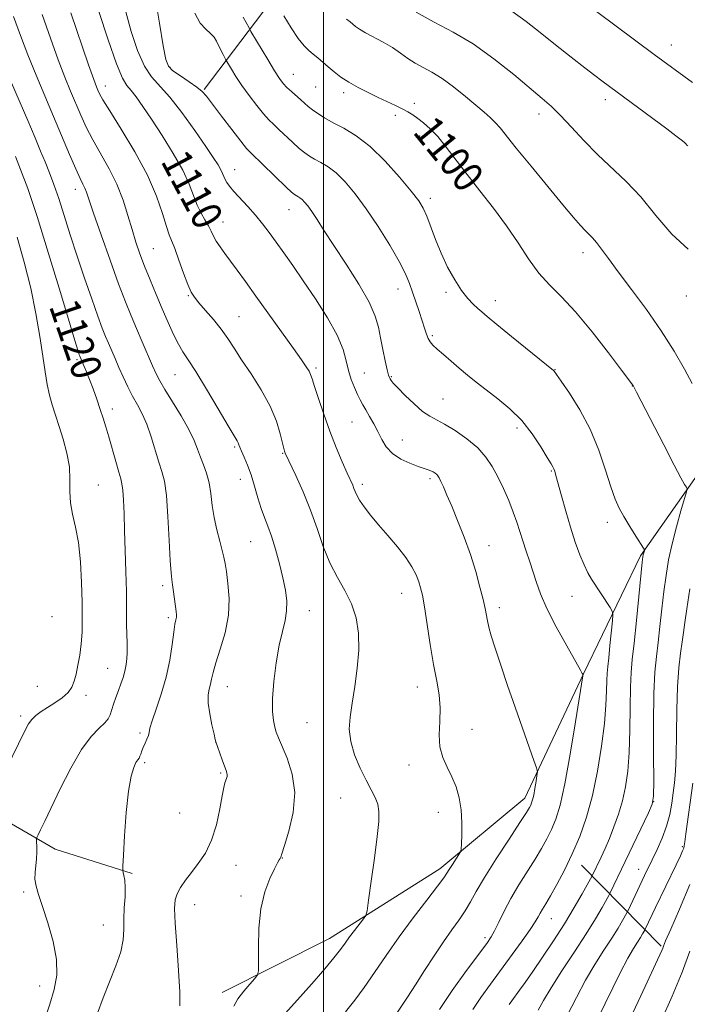
# Model space of a CAD drawing. Extents: x 2184800 to 2187700, y 359800 to 362700.
# Drawn here: x 2185920 to 2186096, y 360583 to 360843 of the extents above; entities that cross this region are included whole.
import ezdxf
from ezdxf.enums import TextEntityAlignment as Align

# ---------------------------------------------------------------- set-up
doc = ezdxf.new("R2010")
doc.units = 0
doc.header["$MEASUREMENT"] = 0
for name, color, linetype, lineweight in [('32000', 7, 'Continuous', 0), ('DTM HARD BREAKLINE', 7, 'Continuous', 0), ('DTM SPOT ELEVATION', 2, 'Continuous', 13), ('INDEX CONTOUR', 41, 'Continuous', 13), ('INDEX CONTOUR LABEL', 244, 'Continuous', 0), ('INTERMEDIATE CONTOUR', 44, 'Continuous', 0)]:
    doc.layers.add(name, color=color, linetype=linetype, lineweight=lineweight)
doc.styles.add('Style-ITALICS', font='ITALICS.shx')

msp = doc.modelspace()

# ---------------------------------------------------------------- linework, layer by layer
at = {"layer": '32000', "flags": 128}
msp.add_lwpolyline([(2186000, 362500), (2186000, 360000)], dxfattribs=at)
at = {"layer": 'DTM HARD BREAKLINE'}
for points in [[(2185968.4, 360824.92, 1105.88), (2186003.08, 360870.73, 1094.75), (2186057.88, 360900.64, 1085.47), (2186090.25, 360927.32, 1080.31), (2186108.68, 360977.9, 1075.19), (2186137.19, 361029.28, 1073.23), (2186153.79, 361089.53, 1069.62), (2186196.54, 361154.46, 1066.44), (2186259.62, 361206.58, 1064.87), (2186319.45, 361272.7, 1063.51), (2186350.24, 361330.25, 1061.94), (2186343.41, 361400.84, 1060.45)], [(2185973.16, 360585.83, 1114.64), (2186001.59, 360600.17, 1112.77), (2186030.85, 360618.62, 1110.48), (2186053.32, 360637.3, 1108.57), (2186068.83, 360670.19, 1105.98), (2186083.92, 360701.43, 1102.2), (2186101.27, 360726.08, 1099.14), (2186111.37, 360736.76, 1097.06), (2186122.5, 360743.73, 1095.68), (2186146.79, 360747.58, 1093.66), (2186161.63, 360756.6, 1093.23), (2186181.63, 360775.08, 1091.97), (2186192.77, 360788.63, 1089.6), (2186197.73, 360796.03, 1088.21), (2186214.27, 360829.33, 1084.87), (2186231.26, 360884.02, 1081.93), (2186267.37, 360925.3, 1080.42), (2186280.57, 360938.65, 1079.04), (2186291.08, 360946.65, 1078.24)], [(2185859.53, 360747.01, 1131.89), (2185873.91, 360735.25, 1128.59), (2185882.53, 360726.17, 1127.18), (2185888.03, 360700.44, 1126.84), (2185893.5, 360665.03, 1125.08), (2185906.81, 360636.6, 1122.59), (2185929.01, 360623.8, 1119.25), (2185949.36, 360617.37, 1117.82)], [(2186089.45, 360598.12, 1094.15), (2186068.31, 360619.57, 1103.22)]]:
    msp.add_polyline3d(points, dxfattribs=at)
at = {"layer": 'DTM SPOT ELEVATION'}
for p in [(2186092.12, 360836.71, 1091.32), (2185959.37, 360830.77, 1105.8), (2185992, 360828.92, 1101.2), (2185942.29, 360825.88, 1111.33), (2185997.92, 360825.63, 1100.95), (2186005.38, 360824.08, 1100.41), (2186024.04, 360821.24, 1099.6), (2186074.62, 360822.28, 1094.49), (2186057.07, 360818.47, 1096.56), (2186019.09, 360818.1, 1100.37), (2186025.52, 360812.66, 1100.56), (2185976.47, 360803.73, 1107.28), (2185934.29, 360798.54, 1116.61), (2186028.29, 360796.14, 1101.56), (2185990.89, 360793.11, 1106.77), (2185973.45, 360789.84, 1109.3), (2185955.02, 360782.78, 1113.03), (2186068.73, 360781.77, 1098.54), (2186019.71, 360772.1, 1104.69), (2185964.21, 360770.38, 1112.14), (2186032.47, 360771.25, 1102.31), (2186045.56, 360768.99, 1101.39), (2186096.07, 360770.23, 1096.64), (2185977.69, 360764.76, 1111.08), (2186028.85, 360759.8, 1103.76), (2185934.77, 360753.37, 1120.25), (2185998.01, 360751.22, 1109.71), (2186061.34, 360750.78, 1101.94), (2185960.69, 360749.41, 1114.92), (2186010.83, 360749.89, 1107.07), (2186018.03, 360748.92, 1105.87), (2186081.81, 360746.43, 1100.03), (2186031.69, 360742.98, 1105.17), (2185944.1, 360740.36, 1119.49), (2186007.54, 360736.88, 1108.98), (2186051.29, 360735.29, 1104.45), (2185976.48, 360730.25, 1114.23), (2186020.88, 360732.11, 1107.14), (2185989.2, 360728.65, 1112.1), (2186028.22, 360721.87, 1108.33), (2186060.31, 360723.9, 1104.14), (2185940.4, 360720.21, 1121.12), (2185977.97, 360721.71, 1114.67), (2186010.28, 360720.38, 1109.62), (2186075.17, 360710.32, 1102.49), (2185980.74, 360705.26, 1114.97), (2186043.87, 360704.12, 1107.34), (2185957.49, 360693.56, 1118.37), (2186020.69, 360691.53, 1110.7), (2186065.83, 360690.78, 1104.87), (2185928.13, 360685.41, 1123.38), (2185996.26, 360686.98, 1113.28), (2186046.61, 360687.72, 1107.53), (2185958.94, 360685.14, 1118.31), (2185942.93, 360671.65, 1120.84), (2185924.24, 360666.91, 1123.38), (2185937.17, 360664.55, 1121.43), (2185974.6, 360666.82, 1115.24), (2186024.85, 360666.74, 1110.63), (2185919.82, 360659.09, 1122.36), (2185995.66, 360657.34, 1112.92), (2185951.43, 360654.57, 1118.3), (2186039.37, 360655.53, 1109.28), (2185971.45, 360652.21, 1116.01), (2185952.7, 360646.69, 1117.71), (2185972.83, 360643.97, 1116.19), (2186022.67, 360646.13, 1110.53), (2186004.59, 360637.4, 1112.96), (2186087.42, 360636.35, 1100.02), (2185961.98, 360633.39, 1117.67), (2186030.42, 360633.59, 1110.57), (2186095, 360624.52, 1096.21), (2185989.14, 360621.52, 1113.96), (2185976.86, 360619.53, 1114.95), (2186083.45, 360618.5, 1098.68), (2185920.62, 360612.46, 1120.32), (2185978.21, 360611.4, 1114.28), (2185965.96, 360609.13, 1115.15), (2186060.34, 360605.44, 1103.24), (2185941.74, 360603.71, 1118.77), (2186042.8, 360600.36, 1106.36), (2185924.87, 360587.61, 1120.66)]:
    msp.add_point(p, dxfattribs=at)
at = {"layer": 'INDEX CONTOUR'}
for points in [[(2186005.895, 360580.787, 1110), (2186008.298, 360583.836, 1110), (2186010.805, 360587.172, 1110), (2186013.551, 360591.139, 1110), (2186016.611, 360595.668, 1110), (2186020.043, 360600.596, 1110), (2186023.795, 360605.675, 1110), (2186027.378, 360610.352, 1110), (2186030.195, 360613.995, 1110), (2186031.843, 360616.198, 1110), (2186032.696, 360617.449, 1110), (2186033.327, 360618.465, 1110), (2186034.167, 360619.781, 1110), (2186035.882, 360622.385, 1110), (2186036.317, 360623.109, 1110), (2186036.496, 360623.84, 1110), (2186036.572, 360625.203, 1110), (2186036.65, 360627.635, 1110), (2186036.65, 360630.807, 1110), (2186036.443, 360634.198, 1110), (2186035.927, 360637.382, 1110), (2186035.112, 360640.3, 1110), (2186034.033, 360642.983, 1110), (2186032.772, 360645.5, 1110), (2186031.6, 360648.053, 1110), (2186030.834, 360650.876, 1110), (2186030.671, 360654.127, 1110), (2186030.832, 360657.645, 1110), (2186030.921, 360661.192, 1110), (2186030.629, 360664.643, 1110), (2186030.006, 360668.33, 1110), (2186029.188, 360672.702, 1110), (2186028.307, 360677.968, 1110), (2186026.741, 360687.985, 1110), (2186026.202, 360691.06, 1110), (2186025.746, 360693.04, 1110), (2186025.234, 360694.632, 1110), (2186024.527, 360696.429, 1110), (2186023.457, 360698.564, 1110), (2186021.853, 360701.057, 1110), (2186019.633, 360703.886, 1110), (2186017.084, 360706.854, 1110), (2186014.585, 360709.72, 1110), (2186012.455, 360712.279, 1110), (2186010.775, 360714.453, 1110), (2186009.57, 360716.197, 1110), (2186008.828, 360717.498, 1110), (2186008.399, 360718.479, 1110), (2186008.1, 360719.297, 1110), (2186007.753, 360720.148, 1110), (2186006.32, 360723.347, 1110), (2186005.004, 360726.342, 1110), (2186003.397, 360730.158, 1110), (2186001.695, 360734.481, 1110), (2186000.081, 360738.959, 1110), (2185998.693, 360743.091, 1110), (2185997.656, 360746.332, 1110), (2185997.033, 360748.326, 1110), (2185996.63, 360749.47, 1110), (2185996.194, 360750.344, 1110), (2185995.466, 360751.501, 1110), (2185994.182, 360753.37, 1110), (2185992.077, 360756.347, 1110), (2185982.136, 360770.253, 1110), (2185979.387, 360774.072, 1110), (2185977.215, 360777.063, 1110), (2185975.44, 360779.469, 1110), (2185973.915, 360781.507, 1110), (2185972.636, 360783.257, 1110), (2185971.633, 360784.778, 1110), (2185970.9, 360786.133, 1110), (2185970.279, 360787.439, 1110), (2185969.577, 360788.821, 1110), (2185968.655, 360790.393, 1110), (2185967.606, 360792.216, 1110), (2185966.576, 360794.334, 1110), (2185964.479, 360799.832, 1110), (2185962.754, 360803.549, 1110), (2185960.235, 360808.017, 1110), (2185957.302, 360812.731, 1110), (2185954.482, 360817.048, 1110), (2185952.2, 360820.456, 1110), (2185950.443, 360822.963, 1110), (2185949.093, 360824.709, 1110), (2185947.992, 360826.011, 1110), (2185946.822, 360827.938, 1110), (2185945.228, 360831.737, 1110), (2185943.011, 360838.109, 1110), (2185940.583, 360845.564, 1110)], [(2186056.816, 360581.206, 1100), (2186058.256, 360583.774, 1100), (2186060.277, 360587.145, 1100), (2186063.146, 360591.603, 1100), (2186066.442, 360596.608, 1100), (2186069.57, 360601.414, 1100), (2186072.045, 360605.396, 1100), (2186073.821, 360608.411, 1100), (2186075.583, 360611.547, 1100), (2186075.943, 360612.236, 1100), (2186079.912, 360620.581, 1100), (2186086.061, 360633.401, 1100), (2186087.051, 360635.686, 1100), (2186087.411, 360637.89, 1100), (2186087.44, 360641.86, 1100), (2186087.402, 360648.78, 1100), (2186087.405, 360657.205, 1100), (2186087.517, 360665.027, 1100), (2186087.785, 360670.687, 1100), (2186088.175, 360674.8, 1100), (2186088.634, 360678.53, 1100), (2186089.113, 360682.777, 1100), (2186089.613, 360687.399, 1100), (2186090.137, 360691.996, 1100), (2186090.704, 360696.278, 1100), (2186091.396, 360700.41, 1100), (2186092.306, 360704.672, 1100), (2186093.468, 360709.179, 1100), (2186094.667, 360713.399, 1100), (2186096.158, 360718.425, 1100), (2186096.276, 360719.2, 1100), (2186096.09, 360719.633, 1100), (2186095.632, 360720.384, 1100), (2186094.659, 360722.12, 1100), (2186092.855, 360725.505, 1100), (2186090.1, 360730.824, 1100), (2186082.91, 360744.825, 1100), (2186081.966, 360746.574, 1100), (2186081.891, 360746.685, 1100), (2186078.947, 360750.612, 1100), (2186075.491, 360755.187, 1100), (2186071.151, 360760.765, 1100), (2186066.772, 360766.036, 1100), (2186063.024, 360770.039, 1100), (2186059.854, 360773.212, 1100), (2186057.03, 360776.345, 1100), (2186054.324, 360780.059, 1100), (2186051.537, 360784.305, 1100), (2186048.475, 360788.866, 1100), (2186045.029, 360793.533, 1100), (2186041.439, 360798.117, 1100), (2186038.032, 360802.436, 1100), (2186032.511, 360809.688, 1100), (2186030.279, 360812.444, 1100), (2186028.291, 360814.552, 1100), (2186026.533, 360816.119, 1100), (2186025.005, 360817.29, 1100), (2186023.676, 360818.209, 1100), (2186022.374, 360819, 1100), (2186020.893, 360819.79, 1100), (2186019.071, 360820.681, 1100), (2186014.489, 360822.838, 1100), (2186011.863, 360824.103, 1100), (2186009.219, 360825.452, 1100), (2186006.76, 360826.84, 1100), (2186004.648, 360828.224, 1100), (2186002.845, 360829.582, 1100), (2186001.267, 360830.894, 1100), (2185998.532, 360833.289, 1100), (2185997.323, 360834.313, 1100), (2185996.166, 360835.258, 1100), (2185994.906, 360836.48, 1100), (2185993.361, 360838.411, 1100), (2185991.453, 360841.27, 1100), (2185989.505, 360844.43, 1100)], [(2185926.087, 360578.291, 1120), (2185927.587, 360582.753, 1120), (2185928.769, 360586.678, 1120), (2185929.426, 360590.44, 1120), (2185929.348, 360594.562, 1120), (2185928.44, 360599.358, 1120), (2185927.049, 360604.292, 1120), (2185925.635, 360608.616, 1120), (2185924.577, 360611.783, 1120), (2185923.92, 360614.05, 1120), (2185923.635, 360615.875, 1120), (2185923.664, 360617.638, 1120), (2185924.066, 360621.214, 1120), (2185924.145, 360622.991, 1120), (2185924.126, 360624.576, 1120), (2185924.073, 360625.76, 1120), (2185924.056, 360626.438, 1120), (2185924.163, 360626.919, 1120), (2185924.486, 360627.614, 1120), (2185925.128, 360628.923, 1120), (2185926.231, 360631.2, 1120), (2185930.356, 360639.776, 1120), (2185933.16, 360645.289, 1120), (2185935.994, 360650.196, 1120), (2185938.529, 360653.64, 1120), (2185940.609, 360655.831, 1120), (2185942.125, 360657.254, 1120), (2185943.03, 360658.348, 1120), (2185943.54, 360659.389, 1120), (2185944.444, 360662.17, 1120), (2185945.059, 360663.967, 1120), (2185945.722, 360665.82, 1120), (2185946.373, 360667.591, 1120), (2185946.965, 360669.291, 1120), (2185947.452, 360670.972, 1120), (2185947.795, 360672.66, 1120), (2185948.003, 360674.286, 1120), (2185948.091, 360675.757, 1120), (2185948.081, 360677.064, 1120), (2185948.018, 360678.533, 1120), (2185947.952, 360680.574, 1120), (2185947.918, 360683.514, 1120), (2185947.89, 360687.355, 1120), (2185947.832, 360692.015, 1120), (2185947.715, 360697.34, 1120), (2185947.556, 360702.886, 1120), (2185947.384, 360708.135, 1120), (2185947.22, 360712.639, 1120), (2185947.059, 360716.239, 1120), (2185946.887, 360718.847, 1120), (2185946.677, 360720.513, 1120), (2185946.352, 360721.86, 1120), (2185945.82, 360723.649, 1120), (2185945.036, 360726.407, 1120), (2185943.206, 360732.94, 1120), (2185942.43, 360735.591, 1120), (2185941.712, 360737.894, 1120), (2185940.931, 360740.244, 1120), (2185940.01, 360742.913, 1120), (2185939.025, 360745.677, 1120), (2185938.091, 360748.188, 1120), (2185937.305, 360750.167, 1120), (2185936.689, 360751.619, 1120), (2185935.515, 360754.301, 1120), (2185935.383, 360754.653, 1120), (2185935.134, 360755.391, 1120), (2185934.443, 360757.621, 1120), (2185932.93, 360762.66, 1120), (2185930.381, 360771.214, 1120), (2185927.261, 360781.552, 1120), (2185924.204, 360791.33, 1120), (2185921.721, 360798.702, 1120), (2185919.837, 360803.795, 1120), (2185918.457, 360807.232, 1120)]]:
    msp.add_polyline3d(points, dxfattribs=at)
at = {"layer": 'INTERMEDIATE CONTOUR'}
for points in [[(2186097.703, 360826.743, 1092), (2186087.594, 360834.211, 1092), (2186057.372, 360856.792, 1092)], [(2186030.713, 360581.39, 1106), (2186034.089, 360586.389, 1106), (2186037.902, 360591.658, 1106), (2186043.248, 360598.844, 1106), (2186044.418, 360600.578, 1106), (2186045.304, 360602.216, 1106), (2186046.411, 360604.507, 1106), (2186047.856, 360607.435, 1106), (2186049.653, 360610.79, 1106), (2186051.775, 360614.357, 1106), (2186056.073, 360621.166, 1106), (2186057.785, 360624, 1106), (2186059.188, 360626.541, 1106), (2186060.393, 360629.014, 1106), (2186061.512, 360631.749, 1106), (2186062.652, 360635.498, 1106), (2186063.918, 360641.129, 1106), (2186065.355, 360649.004, 1106), (2186066.756, 360657.489, 1106), (2186068.676, 360669.741, 1106), (2186068.7, 360669.964, 1106), (2186068.643, 360670.126, 1106), (2186068.546, 360670.329, 1106), (2186068.047, 360671.238, 1106), (2186064.441, 360677.625, 1106), (2186061.669, 360682.665, 1106), (2186059.165, 360687.537, 1106), (2186057.474, 360691.381, 1106), (2186056.398, 360694.42, 1106), (2186055.553, 360697.142, 1106), (2186054.636, 360699.928, 1106), (2186053.672, 360702.742, 1106), (2186052.768, 360705.436, 1106), (2186051.207, 360710.397, 1106), (2186050.267, 360713.074, 1106), (2186049.051, 360716.111, 1106), (2186047.644, 360719.311, 1106), (2186046.181, 360722.388, 1106), (2186044.724, 360725.131, 1106), (2186043.048, 360727.625, 1106), (2186040.856, 360730.025, 1106), (2186037.995, 360732.419, 1106), (2186034.876, 360734.614, 1106), (2186032.054, 360736.345, 1106), (2186028.142, 360738.425, 1106), (2186026.274, 360739.706, 1106), (2186023.992, 360741.673, 1106), (2186021.627, 360743.939, 1106), (2186019.669, 360745.936, 1106), (2186018.48, 360747.227, 1106), (2186017.904, 360747.934, 1106), (2186017.656, 360748.315, 1106), (2186017.484, 360748.653, 1106), (2186017.263, 360749.324, 1106), (2186016.902, 360750.732, 1106), (2186016.348, 360753.122, 1106), (2186015.7, 360756.121, 1106), (2186015.098, 360759.196, 1106), (2186014.573, 360762.006, 1106), (2186013.737, 360764.955, 1106), (2186012.095, 360768.634, 1106), (2186009.351, 360773.402, 1106), (2186006.012, 360778.662, 1106), (2186002.782, 360783.59, 1106), (2186000.226, 360787.523, 1106), (2185998.325, 360790.472, 1106), (2185996.919, 360792.613, 1106), (2185995.857, 360794.12, 1106), (2185995.037, 360795.139, 1106), (2185994.365, 360795.814, 1106), (2185993.766, 360796.273, 1106), (2185993.234, 360796.592, 1106), (2185992.78, 360796.828, 1106), (2185992.347, 360797.097, 1106), (2185991.597, 360797.73, 1106), (2185990.122, 360799.11, 1106), (2185980.884, 360808.044, 1106), (2185979.684, 360809.333, 1106), (2185978.143, 360811.232, 1106), (2185975.775, 360814.299, 1106), (2185973.045, 360817.891, 1106), (2185969.085, 360823.135, 1106), (2185967.92, 360824.442, 1106), (2185966.524, 360825.577, 1106), (2185964.468, 360826.988, 1106), (2185962.152, 360828.531, 1106), (2185960.182, 360829.914, 1106), (2185958.987, 360831.077, 1106), (2185958.284, 360832.896, 1106), (2185957.613, 360836.481, 1106), (2185956.618, 360842.517, 1106), (2185955.369, 360849.996, 1106)], [(2185986.86, 360668.201, 1114), (2185987.519, 360673.178, 1114), (2185988.331, 360677.794, 1114), (2185989.159, 360681.433, 1114), (2185989.856, 360684.315, 1114), (2185990.271, 360686.868, 1114), (2185990.29, 360689.477, 1114), (2185989.935, 360692.346, 1114), (2185989.268, 360695.632, 1114), (2185988.358, 360699.385, 1114), (2185987.318, 360703.224, 1114), (2185986.272, 360706.656, 1114), (2185985.315, 360709.356, 1114), (2185984.428, 360711.65, 1114), (2185983.565, 360714.03, 1114), (2185982.687, 360716.85, 1114), (2185981.78, 360719.913, 1114), (2185980.841, 360722.887, 1114), (2185979.883, 360725.485, 1114), (2185979.003, 360727.605, 1114), (2185978.315, 360729.191, 1114), (2185977.893, 360730.229, 1114), (2185977.649, 360730.881, 1114), (2185977.454, 360731.353, 1114), (2185977.137, 360731.928, 1114), (2185976.366, 360733.218, 1114), (2185974.769, 360735.914, 1114), (2185972.155, 360740.369, 1114), (2185969.071, 360745.589, 1114), (2185966.246, 360750.245, 1114), (2185964.224, 360753.374, 1114), (2185962.806, 360755.496, 1114), (2185961.607, 360757.494, 1114), (2185960.311, 360760.079, 1114), (2185958.877, 360763.255, 1114), (2185957.331, 360766.849, 1114), (2185955.715, 360770.68, 1114), (2185954.126, 360774.522, 1114), (2185952.676, 360778.141, 1114), (2185951.443, 360781.395, 1114), (2185950.362, 360784.517, 1114), (2185949.334, 360787.837, 1114), (2185948.25, 360791.592, 1114), (2185946.968, 360795.664, 1114), (2185945.334, 360799.845, 1114), (2185943.276, 360803.951, 1114), (2185938.934, 360811.567, 1114), (2185937.208, 360814.959, 1114), (2185935.77, 360818.148, 1114), (2185933.089, 360824.463, 1114), (2185931.575, 360828.157, 1114), (2185929.807, 360832.784, 1114), (2185927.741, 360838.555, 1114), (2185925.555, 360844.758, 1114)], [(2185989.971, 360580.381, 1112), (2185994.63, 360585.593, 1112), (2185997.519, 360588.854, 1112), (2186000.375, 360592.137, 1112), (2186002.8, 360595.021, 1112), (2186004.523, 360597.215, 1112), (2186005.781, 360598.944, 1112), (2186006.939, 360600.566, 1112), (2186008.258, 360602.326, 1112), (2186010.614, 360605.344, 1112), (2186011.208, 360606.215, 1112), (2186011.562, 360607.509, 1112), (2186011.983, 360610.333, 1112), (2186012.682, 360615.355, 1112), (2186013.513, 360621.469, 1112), (2186014.236, 360627.127, 1112), (2186014.649, 360631.149, 1112), (2186014.706, 360633.808, 1112), (2186014.391, 360635.743, 1112), (2186013.704, 360637.536, 1112), (2186012.668, 360639.54, 1112), (2186011.326, 360642.048, 1112), (2186009.763, 360645.238, 1112), (2186008.28, 360648.809, 1112), (2186007.225, 360652.344, 1112), (2186006.855, 360655.569, 1112), (2186007.054, 360658.789, 1112), (2186007.612, 360662.449, 1112), (2186008.321, 360666.849, 1112), (2186008.968, 360671.69, 1112), (2186009.341, 360676.528, 1112), (2186009.256, 360680.999, 1112), (2186008.643, 360685.072, 1112), (2186007.459, 360688.802, 1112), (2186005.721, 360692.284, 1112), (2186003.692, 360695.779, 1112), (2186001.695, 360699.589, 1112), (2185999.96, 360703.931, 1112), (2185998.349, 360708.674, 1112), (2185996.628, 360713.599, 1112), (2185994.667, 360718.438, 1112), (2185992.731, 360722.732, 1112), (2185989.919, 360728.632, 1112), (2185989.795, 360728.928, 1112), (2185989.703, 360729.208, 1112), (2185989.531, 360729.878, 1112), (2185989.194, 360731.316, 1112), (2185988.59, 360733.79, 1112), (2185987.55, 360737.145, 1112), (2185985.886, 360741.11, 1112), (2185983.524, 360745.395, 1112), (2185980.845, 360749.625, 1112), (2185978.344, 360753.4, 1112), (2185976.371, 360756.449, 1112), (2185974.701, 360759.007, 1112), (2185972.966, 360761.441, 1112), (2185970.921, 360763.998, 1112), (2185968.82, 360766.461, 1112), (2185967.041, 360768.495, 1112), (2185965.84, 360769.939, 1112), (2185964.986, 360771.307, 1112), (2185964.127, 360773.287, 1112), (2185963.008, 360776.309, 1112), (2185961.771, 360779.766, 1112), (2185960.661, 360782.798, 1112), (2185959.176, 360786.491, 1112), (2185958.448, 360788.661, 1112), (2185957.434, 360792.062, 1112), (2185955.86, 360796.659, 1112), (2185953.444, 360802.226, 1112), (2185950.092, 360808.422, 1112), (2185946.469, 360814.411, 1112), (2185943.429, 360819.242, 1112), (2185941.602, 360822.237, 1112), (2185940.727, 360823.827, 1112), (2185940.323, 360824.72, 1112), (2185939.933, 360825.668, 1112), (2185939.214, 360827.601, 1112), (2185937.852, 360831.493, 1112), (2185933.152, 360845.25, 1112)], [(2186019.27, 360580.142, 1108), (2186022.251, 360584.665, 1108), (2186024.355, 360587.902, 1108), (2186026.78, 360591.671, 1108), (2186029.338, 360595.615, 1108), (2186031.816, 360599.314, 1108), (2186034.037, 360602.45, 1108), (2186035.956, 360605.111, 1108), (2186037.563, 360607.488, 1108), (2186038.934, 360609.828, 1108), (2186040.469, 360612.599, 1108), (2186042.653, 360616.324, 1108), (2186045.753, 360621.246, 1108), (2186049.155, 360626.478, 1108), (2186052.025, 360630.848, 1108), (2186053.746, 360633.499, 1108), (2186054.551, 360634.807, 1108), (2186054.889, 360635.462, 1108), (2186055.137, 360636.069, 1108), (2186055.39, 360636.9, 1108), (2186055.671, 360638.149, 1108), (2186055.989, 360639.896, 1108), (2186056.3, 360641.778, 1108), (2186056.543, 360643.321, 1108), (2186056.64, 360644.281, 1108), (2186056.433, 360645.317, 1108), (2186055.744, 360647.318, 1108), (2186052.729, 360655.818, 1108), (2186050.764, 360661.413, 1108), (2186048.773, 360667.151, 1108), (2186046.944, 360672.517, 1108), (2186045.462, 360677.009, 1108), (2186044.455, 360680.274, 1108), (2186043.832, 360682.556, 1108), (2186043.446, 360684.253, 1108), (2186042.811, 360687.501, 1108), (2186042.283, 360689.888, 1108), (2186041.458, 360693.22, 1108), (2186040.329, 360697.299, 1108), (2186038.912, 360701.804, 1108), (2186037.256, 360706.412, 1108), (2186035.539, 360710.784, 1108), (2186033.968, 360714.582, 1108), (2186032.711, 360717.54, 1108), (2186031.768, 360719.702, 1108), (2186031.101, 360721.18, 1108), (2186030.657, 360722.106, 1108), (2186030.333, 360722.657, 1108), (2186030.01, 360723.025, 1108), (2186029.593, 360723.367, 1108), (2186029.07, 360723.699, 1108), (2186028.449, 360724.003, 1108), (2186027.703, 360724.283, 1108), (2186026.654, 360724.629, 1108), (2186025.087, 360725.159, 1108), (2186022.905, 360725.972, 1108), (2186020.475, 360727.094, 1108), (2186018.274, 360728.536, 1108), (2186016.661, 360730.288, 1108), (2186015.476, 360732.261, 1108), (2186014.438, 360734.346, 1108), (2186013.331, 360736.431, 1108), (2186012.212, 360738.391, 1108), (2186011.209, 360740.098, 1108), (2186010.406, 360741.488, 1108), (2186009.717, 360742.767, 1108), (2186009.012, 360744.209, 1108), (2186008.205, 360746.024, 1108), (2186007.376, 360748.173, 1108), (2186006.648, 360750.554, 1108), (2186006.043, 360753.132, 1108), (2186005.194, 360756.14, 1108), (2186003.632, 360759.879, 1108), (2186001.063, 360764.493, 1108), (2185997.884, 360769.505, 1108), (2185994.667, 360774.282, 1108), (2185991.869, 360778.325, 1108), (2185989.502, 360781.682, 1108), (2185987.462, 360784.53, 1108), (2185985.639, 360787.046, 1108), (2185983.881, 360789.373, 1108), (2185982.027, 360791.647, 1108), (2185979.992, 360793.947, 1108), (2185976.295, 360797.957, 1108), (2185975.131, 360799.311, 1108), (2185974.405, 360800.295, 1108), (2185973.957, 360801.089, 1108), (2185973.631, 360801.856, 1108), (2185973.3, 360802.693, 1108), (2185972.84, 360803.682, 1108), (2185972.106, 360804.962, 1108), (2185970.859, 360806.891, 1108), (2185968.839, 360809.882, 1108), (2185965.923, 360814.112, 1108), (2185962.556, 360818.804, 1108), (2185959.324, 360822.944, 1108), (2185954.515, 360828.242, 1108), (2185952.61, 360831.126, 1108), (2185950.788, 360835.262, 1108), (2185949.104, 360840.27, 1108), (2185947.676, 360845.491, 1108)], [(2186039.593, 360581.329, 1104), (2186041.642, 360584.512, 1104), (2186044.197, 360588.094, 1104), (2186049.958, 360595.893, 1104), (2186052.63, 360599.568, 1104), (2186054.739, 360602.561, 1104), (2186056.072, 360604.593, 1104), (2186056.848, 360605.916, 1104), (2186057.397, 360606.913, 1104), (2186058.017, 360607.959, 1104), (2186058.878, 360609.378, 1104), (2186060.121, 360611.485, 1104), (2186061.824, 360614.501, 1104), (2186063.824, 360618.275, 1104), (2186065.897, 360622.566, 1104), (2186067.852, 360627.202, 1104), (2186069.634, 360632.3, 1104), (2186071.219, 360638.045, 1104), (2186072.581, 360644.479, 1104), (2186073.666, 360651.052, 1104), (2186074.417, 360657.068, 1104), (2186074.809, 360661.966, 1104), (2186074.959, 360665.728, 1104), (2186075.017, 360668.469, 1104), (2186075.111, 360670.406, 1104), (2186075.278, 360672.157, 1104), (2186075.531, 360674.44, 1104), (2186075.868, 360677.697, 1104), (2186076.509, 360684.222, 1104), (2186076.637, 360685.911, 1104), (2186076.479, 360686.848, 1104), (2186075.899, 360687.836, 1104), (2186071.014, 360695.318, 1104), (2186070.02, 360697.009, 1104), (2186069.021, 360699.055, 1104), (2186067.905, 360701.772, 1104), (2186066.688, 360705.134, 1104), (2186065.419, 360709.038, 1104), (2186064.159, 360713.291, 1104), (2186063.02, 360717.372, 1104), (2186061.558, 360722.767, 1104), (2186061.232, 360723.903, 1104), (2186061.019, 360724.505, 1104), (2186060.772, 360725.005, 1104), (2186060.27, 360725.859, 1104), (2186059.273, 360727.53, 1104), (2186057.6, 360730.302, 1104), (2186055.312, 360733.753, 1104), (2186052.529, 360737.281, 1104), (2186049.397, 360740.398, 1104), (2186046.171, 360743.073, 1104), (2186043.133, 360745.387, 1104), (2186040.488, 360747.427, 1104), (2186038.148, 360749.307, 1104), (2186035.949, 360751.144, 1104), (2186033.787, 360753.007, 1104), (2186031.792, 360754.761, 1104), (2186030.156, 360756.224, 1104), (2186029.009, 360757.285, 1104), (2186028.25, 360758.132, 1104), (2186027.717, 360759.027, 1104), (2186027.26, 360760.198, 1104), (2186026.774, 360761.741, 1104), (2186026.166, 360763.719, 1104), (2186025.375, 360766.134, 1104), (2186023.622, 360771.298, 1104), (2186022.814, 360773.61, 1104), (2186021.767, 360776.112, 1104), (2186020.098, 360779.362, 1104), (2186017.566, 360783.706, 1104), (2186014.483, 360788.619, 1104), (2186011.299, 360793.368, 1104), (2186008.381, 360797.348, 1104), (2186005.763, 360800.485, 1104), (2186003.393, 360802.837, 1104), (2186001.237, 360804.49, 1104), (2185999.321, 360805.633, 1104), (2185997.689, 360806.485, 1104), (2185996.334, 360807.256, 1104), (2185995.06, 360808.143, 1104), (2185993.622, 360809.338, 1104), (2185991.861, 360810.947, 1104), (2185988.237, 360814.371, 1104), (2185986.84, 360815.658, 1104), (2185985.575, 360816.89, 1104), (2185984.143, 360818.48, 1104), (2185982.337, 360820.714, 1104), (2185980.342, 360823.349, 1104), (2185978.438, 360826.014, 1104), (2185976.86, 360828.381, 1104), (2185975.665, 360830.292, 1104), (2185974.173, 360832.823, 1104), (2185973.431, 360834.225, 1104), (2185972.841, 360835.37, 1104), (2185971.691, 360837.712, 1104), (2185971.059, 360838.758, 1104), (2185970.156, 360839.77, 1104), (2185968.868, 360840.868, 1104), (2185967.374, 360842.485, 1104), (2185965.926, 360845.134, 1104)], [(2186096.593, 360782.658, 1096), (2186092.207, 360786.665, 1096), (2186088.046, 360791.589, 1096), (2186084.039, 360796.478, 1096), (2186080.127, 360800.612, 1096), (2186072.571, 360807.694, 1096), (2186068.968, 360811.386, 1096), (2186065.641, 360814.991, 1096), (2186062.77, 360818.082, 1096), (2186060.389, 360820.422, 1096), (2186057.957, 360822.554, 1096), (2186050.401, 360828.894, 1096), (2186045.163, 360833.078, 1096), (2186039.645, 360837.004, 1096), (2186034.322, 360840.123, 1096), (2186029.284, 360842.74, 1096), (2186024.523, 360845.373, 1096)], [(2186096.451, 360810.045, 1094), (2186096.224, 360810.231, 1094), (2186095.935, 360810.525, 1094), (2186095.486, 360810.957, 1094), (2186094.73, 360811.598, 1094), (2186093.327, 360812.692, 1094), (2186090.885, 360814.527, 1094), (2186087.244, 360817.222, 1094), (2186073.732, 360827.206, 1094), (2186071.895, 360828.597, 1094), (2186069.225, 360830.645, 1094), (2186065.597, 360833.46, 1094), (2186061.446, 360836.715, 1094), (2186057.352, 360839.986, 1094), (2186053.67, 360842.948, 1094), (2186049.865, 360845.701, 1094)], [(2185961.955, 360582.328, 1116), (2185962.01, 360585.956, 1116), (2185961.665, 360591.686, 1116), (2185961.16, 360598.328, 1116), (2185960.727, 360604.21, 1116), (2185960.564, 360608.086, 1116), (2185960.733, 360610.403, 1116), (2185961.265, 360612.031, 1116), (2185962.18, 360613.701, 1116), (2185963.452, 360615.569, 1116), (2185965.044, 360617.648, 1116), (2185966.884, 360619.984, 1116), (2185968.76, 360622.754, 1116), (2185970.421, 360626.177, 1116), (2185971.678, 360630.296, 1116), (2185972.568, 360634.491, 1116), (2185973.188, 360637.973, 1116), (2185973.626, 360640.167, 1116), (2185973.937, 360641.348, 1116), (2185974.358, 360642.549, 1116), (2185974.487, 360643.055, 1116), (2185974.528, 360643.523, 1116), (2185974.454, 360643.992, 1116), (2185974.228, 360644.669, 1116), (2185973.809, 360645.799, 1116), (2185973.193, 360647.507, 1116), (2185971.96, 360651.009, 1116), (2185971.628, 360651.993, 1116), (2185971.391, 360652.85, 1116), (2185971.056, 360654.267, 1116), (2185970.506, 360656.698, 1116), (2185969.914, 360659.675, 1116), (2185969.529, 360662.498, 1116), (2185969.527, 360664.632, 1116), (2185969.791, 360666.204, 1116), (2185970.129, 360667.506, 1116), (2185970.422, 360668.844, 1116), (2185970.82, 360670.594, 1116), (2185971.546, 360673.147, 1116), (2185972.706, 360676.753, 1116), (2185973.958, 360681.098, 1116), (2185974.843, 360685.726, 1116), (2185975.036, 360690.201, 1116), (2185974.745, 360694.175, 1116), (2185974.307, 360697.32, 1116), (2185973.979, 360699.473, 1116), (2185973.678, 360701.121, 1116), (2185973.235, 360702.918, 1116), (2185972.547, 360705.363, 1116), (2185971.754, 360708.341, 1116), (2185971.059, 360711.58, 1116), (2185970.597, 360714.836, 1116), (2185970.238, 360717.956, 1116), (2185969.785, 360720.811, 1116), (2185969.098, 360723.314, 1116), (2185968.267, 360725.545, 1116), (2185967.442, 360727.623, 1116), (2185966.693, 360729.697, 1116), (2185965.78, 360732.034, 1116), (2185964.385, 360734.925, 1116), (2185962.337, 360738.503, 1116), (2185960.033, 360742.251, 1116), (2185958.017, 360745.492, 1116), (2185956.671, 360747.781, 1116), (2185955.735, 360749.617, 1116), (2185954.786, 360751.734, 1116), (2185952.006, 360758.135, 1116), (2185950.487, 360761.672, 1116), (2185949.081, 360765.005, 1116), (2185947.605, 360768.688, 1116), (2185945.797, 360773.478, 1116), (2185943.519, 360779.765, 1116), (2185941.145, 360786.474, 1116), (2185939.171, 360792.163, 1116), (2185937.304, 360797.724, 1116), (2185936.871, 360798.845, 1116), (2185936.355, 360799.89, 1116), (2185935.589, 360801.408, 1116), (2185934.437, 360803.893, 1116), (2185932.813, 360807.681, 1116), (2185928.578, 360817.794, 1116), (2185926.246, 360823.258, 1116), (2185923.935, 360828.712, 1116), (2185921.761, 360834.073, 1116), (2185919.801, 360839.263, 1116), (2185917.981, 360844.219, 1116)], [(2186049.179, 360582.732, 1102), (2186049.864, 360583.69, 1102), (2186051.897, 360586.453, 1102), (2186053.404, 360588.552, 1102), (2186055.419, 360591.425, 1102), (2186058.004, 360595.192, 1102), (2186060.91, 360599.544, 1102), (2186063.808, 360604.062, 1102), (2186066.4, 360608.334, 1102), (2186068.516, 360611.985, 1102), (2186071.172, 360616.737, 1102), (2186073.554, 360621.737, 1102), (2186074.571, 360623.959, 1102), (2186075.714, 360626.62, 1102), (2186076.927, 360629.698, 1102), (2186078.109, 360633.081, 1102), (2186079.155, 360636.64, 1102), (2186079.976, 360640.332, 1102), (2186080.564, 360644.456, 1102), (2186080.932, 360649.399, 1102), (2186081.107, 360655.315, 1102), (2186081.183, 360661.428, 1102), (2186081.267, 360666.731, 1102), (2186081.454, 360670.609, 1102), (2186081.779, 360674.023, 1102), (2186082.26, 360678.324, 1102), (2186082.889, 360684.363, 1102), (2186084.421, 360699.763, 1102), (2186084.586, 360701.187, 1102), (2186084.682, 360701.725, 1102), (2186084.985, 360702.812, 1102), (2186084.996, 360703.033, 1102), (2186084.752, 360703.506, 1102), (2186082.754, 360706.68, 1102), (2186081.148, 360709.258, 1102), (2186079.583, 360711.842, 1102), (2186078.317, 360714.105, 1102), (2186077.223, 360716.508, 1102), (2186076.077, 360719.718, 1102), (2186074.675, 360724.183, 1102), (2186072.895, 360729.49, 1102), (2186070.637, 360735.013, 1102), (2186067.912, 360740.167, 1102), (2186065.17, 360744.525, 1102), (2186062.975, 360747.705, 1102), (2186061.083, 360750.387, 1102), (2186060.885, 360750.564, 1102), (2186049.799, 360759.551, 1102), (2186045.889, 360762.737, 1102), (2186043.381, 360764.807, 1102), (2186041.927, 360766.038, 1102), (2186040.873, 360766.963, 1102), (2186039.674, 360768.057, 1102), (2186038.239, 360769.568, 1102), (2186036.587, 360771.686, 1102), (2186034.763, 360774.528, 1102), (2186032.9, 360777.908, 1102), (2186031.156, 360781.567, 1102), (2186029.656, 360785.237, 1102), (2186027.368, 360791.411, 1102), (2186026.448, 360793.48, 1102), (2186025.236, 360795.421, 1102), (2186023.253, 360798.005, 1102), (2186020.186, 360801.727, 1102), (2186016.398, 360805.975, 1102), (2186012.42, 360809.861, 1102), (2186008.707, 360812.707, 1102), (2186005.409, 360814.677, 1102), (2186002.598, 360816.141, 1102), (2186000.321, 360817.414, 1102), (2185998.524, 360818.555, 1102), (2185997.121, 360819.564, 1102), (2185996.014, 360820.456, 1102), (2185994.009, 360822.226, 1102), (2185991.531, 360824.363, 1102), (2185990.359, 360825.443, 1102), (2185989.378, 360826.496, 1102), (2185988.373, 360827.848, 1102), (2185987.052, 360829.906, 1102), (2185985.249, 360832.871, 1102), (2185980.831, 360840.317, 1102), (2185980.314, 360841.231, 1102), (2185978.784, 360844.124, 1102)], [(2186097.613, 360747.124, 1098), (2186095.562, 360750.871, 1098), (2186092.823, 360755.639, 1098), (2186089.435, 360761.036, 1098), (2186085.519, 360766.655, 1098), (2186081.543, 360772.02, 1098), (2186078.051, 360776.642, 1098), (2186075.459, 360780.154, 1098), (2186073.633, 360782.668, 1098), (2186072.308, 360784.418, 1098), (2186071.238, 360785.646, 1098), (2186069.262, 360787.613, 1098), (2186068.039, 360788.935, 1098), (2186066.23, 360791.032, 1098), (2186063.416, 360794.388, 1098), (2186059.413, 360799.207, 1098), (2186054.968, 360804.596, 1098), (2186051.065, 360809.386, 1098), (2186046.76, 360814.787, 1098), (2186045.509, 360816.222, 1098), (2186044.183, 360817.502, 1098), (2186042.532, 360818.925, 1098), (2186037.587, 360823.074, 1098), (2186034.484, 360825.595, 1098), (2186031.437, 360827.85, 1098), (2186028.749, 360829.513, 1098), (2186026.409, 360830.762, 1098), (2186024.327, 360831.904, 1098), (2186022.397, 360833.179, 1098), (2186020.442, 360834.58, 1098), (2186018.272, 360836.035, 1098), (2186015.79, 360837.473, 1098), (2186011.107, 360839.969, 1098), (2186009.561, 360840.885, 1098), (2186008.518, 360841.615, 1098), (2186007.758, 360842.236, 1098), (2186007.055, 360842.841, 1098), (2186006.151, 360843.578, 1098)], [(2185940.194, 360580.364, 1118), (2185941.67, 360584.494, 1118), (2185945.092, 360592.919, 1118), (2185946.371, 360596.653, 1118), (2185946.987, 360599.793, 1118), (2185947.145, 360602.572, 1118), (2185947.17, 360605.322, 1118), (2185947.302, 360608.265, 1118), (2185947.479, 360611.17, 1118), (2185947.559, 360613.695, 1118), (2185947.445, 360615.572, 1118), (2185947.213, 360616.839, 1118), (2185946.985, 360617.613, 1118), (2185946.863, 360618.161, 1118), (2185946.876, 360619.353, 1118), (2185947.039, 360622.213, 1118), (2185947.356, 360627.323, 1118), (2185947.816, 360633.518, 1118), (2185948.401, 360639.193, 1118), (2185949.081, 360643.103, 1118), (2185949.774, 360645.43, 1118), (2185950.388, 360646.719, 1118), (2185950.85, 360647.461, 1118), (2185951.187, 360647.941, 1118), (2185951.447, 360648.393, 1118), (2185951.681, 360649.009, 1118), (2185951.947, 360649.808, 1118), (2185952.308, 360650.766, 1118), (2185952.789, 360651.843, 1118), (2185953.287, 360652.928, 1118), (2185953.665, 360653.896, 1118), (2185953.856, 360654.73, 1118), (2185954.083, 360655.843, 1118), (2185954.642, 360657.758, 1118), (2185955.72, 360660.84, 1118), (2185957.077, 360664.83, 1118), (2185958.365, 360669.311, 1118), (2185959.311, 360673.855, 1118), (2185959.948, 360677.999, 1118), (2185960.386, 360681.269, 1118), (2185960.715, 360683.344, 1118), (2185960.946, 360684.514, 1118), (2185961.074, 360685.219, 1118), (2185961.094, 360685.865, 1118), (2185961.017, 360686.721, 1118), (2185960.353, 360691.952, 1118), (2185960.097, 360693.786, 1118), (2185959.879, 360695.179, 1118), (2185959.678, 360696.959, 1118), (2185959.458, 360700.211, 1118), (2185959.188, 360705.571, 1118), (2185958.849, 360711.867, 1118), (2185958.428, 360717.479, 1118), (2185957.909, 360721.24, 1118), (2185957.264, 360723.795, 1118), (2185956.466, 360726.243, 1118), (2185954.403, 360732.963, 1118), (2185953.223, 360736.342, 1118), (2185952.003, 360739.108, 1118), (2185950.76, 360741.457, 1118), (2185949.503, 360743.74, 1118), (2185948.248, 360746.221, 1118), (2185947.028, 360748.82, 1118), (2185945.882, 360751.365, 1118), (2185944.843, 360753.718, 1118), (2185943.091, 360757.765, 1118), (2185942.335, 360759.564, 1118), (2185941.471, 360761.748, 1118), (2185940.289, 360764.92, 1118), (2185938.655, 360769.477, 1118), (2185936.738, 360774.995, 1118), (2185934.783, 360780.845, 1118), (2185932.991, 360786.47, 1118), (2185931.387, 360791.611, 1118), (2185929.953, 360796.081, 1118), (2185928.664, 360799.773, 1118), (2185927.475, 360802.897, 1118), (2185926.331, 360805.739, 1118), (2185925.149, 360808.639, 1118), (2185923.702, 360812.114, 1118), (2185921.732, 360816.73, 1118), (2185916.259, 360829.356, 1118)], [(2185912.424, 360637.783, 1122), (2185920.966, 360655.18, 1122), (2185921.951, 360656.978, 1122), (2185922.814, 360658.121, 1122), (2185923.905, 360659.158, 1122), (2185925.295, 360660.226, 1122), (2185926.983, 360661.364, 1122), (2185928.917, 360662.598, 1122), (2185930.833, 360663.911, 1122), (2185932.415, 360665.275, 1122), (2185933.441, 360666.691, 1122), (2185934.062, 360668.279, 1122), (2185934.523, 360670.186, 1122), (2185935.014, 360672.517, 1122), (2185935.498, 360675.207, 1122), (2185935.883, 360678.146, 1122), (2185936.097, 360681.294, 1122), (2185936.159, 360684.88, 1122), (2185936.11, 360689.202, 1122), (2185935.97, 360694.385, 1122), (2185935.678, 360699.879, 1122), (2185935.155, 360704.961, 1122), (2185934.38, 360709.096, 1122), (2185933.574, 360712.485, 1122), (2185933.018, 360715.52, 1122), (2185932.885, 360718.538, 1122), (2185932.916, 360721.682, 1122), (2185932.743, 360725.048, 1122), (2185932.099, 360728.667, 1122), (2185931.118, 360732.323, 1122), (2185930.035, 360735.737, 1122), (2185929.046, 360738.717, 1122), (2185928.197, 360741.409, 1122), (2185927.488, 360744.043, 1122), (2185926.907, 360746.867, 1122), (2185926.364, 360750.19, 1122), (2185925.749, 360754.339, 1122), (2185924.958, 360759.54, 1122), (2185923.911, 360765.62, 1122), (2185922.532, 360772.305, 1122), (2185920.803, 360779.253, 1122), (2185918.948, 360785.841, 1122)], [(2186064.524, 360579.815, 1098), (2186067.006, 360584.578, 1098), (2186069.423, 360589.109, 1098), (2186071.894, 360593.301, 1098), (2186074.278, 360597.059, 1098), (2186076.367, 360600.288, 1098), (2186077.995, 360602.909, 1098), (2186079.164, 360604.892, 1098), (2186080.335, 360606.979, 1098), (2186080.647, 360607.594, 1098), (2186085.047, 360616.872, 1098), (2186087.051, 360621.025, 1098), (2186088.336, 360623.716, 1098), (2186089.676, 360626.758, 1098), (2186090.847, 360629.925, 1098), (2186091.68, 360633.02, 1098), (2186092.237, 360635.972, 1098), (2186092.633, 360638.737, 1098), (2186092.963, 360641.392, 1098), (2186093.227, 360644.477, 1098), (2186093.4, 360648.654, 1098), (2186093.48, 360654.298, 1098), (2186093.557, 360660.678, 1098), (2186093.742, 360666.779, 1098), (2186094.109, 360671.788, 1098), (2186094.57, 360675.706, 1098), (2186095.006, 360678.737, 1098), (2186095.339, 360681.191, 1098), (2186095.678, 360683.816, 1098), (2186096.18, 360687.466, 1098), (2186096.968, 360692.727, 1098)], [(2185976.283, 360582.239, 1114), (2185977.388, 360584.153, 1114), (2185978.897, 360586.187, 1114), (2185980.517, 360588.107, 1114), (2185981.845, 360589.587, 1114), (2185982.578, 360590.513, 1114), (2185982.835, 360591.613, 1114), (2185982.833, 360593.834, 1114), (2185982.793, 360597.801, 1114), (2185982.933, 360602.862, 1114), (2185983.474, 360608.044, 1114), (2185984.536, 360612.526, 1114), (2185985.85, 360616.08, 1114), (2185987.047, 360618.63, 1114), (2185987.844, 360620.164, 1114), (2185988.294, 360620.95, 1114), (2185988.533, 360621.322, 1114), (2185988.712, 360621.673, 1114), (2185989.038, 360622.602, 1114), (2185989.733, 360624.773, 1114), (2185990.876, 360628.606, 1114), (2185991.977, 360633.55, 1114), (2185992.404, 360638.818, 1114), (2185991.735, 360643.712, 1114), (2185990.392, 360647.897, 1114), (2185988.073, 360653.288, 1114), (2185987.518, 360654.783, 1114), (2185987.128, 360656.144, 1114), (2185986.754, 360657.864, 1114), (2185986.488, 360660.28, 1114), (2185986.488, 360663.689, 1114), (2185986.86, 360668.201, 1114)], [(2186072.648, 360578.997, 1096), (2186078.568, 360591.073, 1096), (2186080.641, 360594.999, 1096), (2186082.113, 360597.509, 1096), (2186083.163, 360599.162, 1096), (2186083.946, 360600.421, 1096), (2186084.508, 360601.375, 1096), (2186085.07, 360602.377, 1096), (2186085.22, 360602.672, 1096), (2186087.928, 360608.35, 1096), (2186093.387, 360619.693, 1096), (2186094.502, 360622.043, 1096), (2186095.107, 360623.379, 1096), (2186095.397, 360624.112, 1096), (2186095.551, 360624.69, 1096), (2186095.707, 360625.722, 1096), (2186095.99, 360627.853, 1096), (2186097.827, 360641.33, 1096)], [(2186080.381, 360577.331, 1094), (2186084.002, 360585.004, 1094), (2186089.57, 360597.018, 1094), (2186089.838, 360597.642, 1094), (2186090.04, 360598.172, 1094), (2186090.604, 360599.528, 1094), (2186091.946, 360602.616, 1094), (2186094.284, 360607.943, 1094), (2186097.023, 360614.439, 1094)], [(2186089.428, 360578.372, 1092), (2186092.364, 360584.907, 1092), (2186095.006, 360591.268, 1092), (2186096.98, 360596.778, 1092)]]:
    msp.add_polyline3d(points, dxfattribs=at)

# ---------------------------------------------------------------- texts
at = {"layer": 'INDEX CONTOUR LABEL', "style": 'Style-ITALICS', "width": 0.875}
for s, rotation, p in [('1100', 309.1, (2186026.533, 360816.119, 1100)), ('1110', 298, (2185960.333, 360807.844, 1110)), ('1120', 289, (2185931.067, 360768.91, 1120))]:
    msp.add_text(s, height=8, rotation=rotation, dxfattribs=at).set_placement(p, align=Align.MIDDLE_LEFT)

doc.saveas('drawing.dxf')
